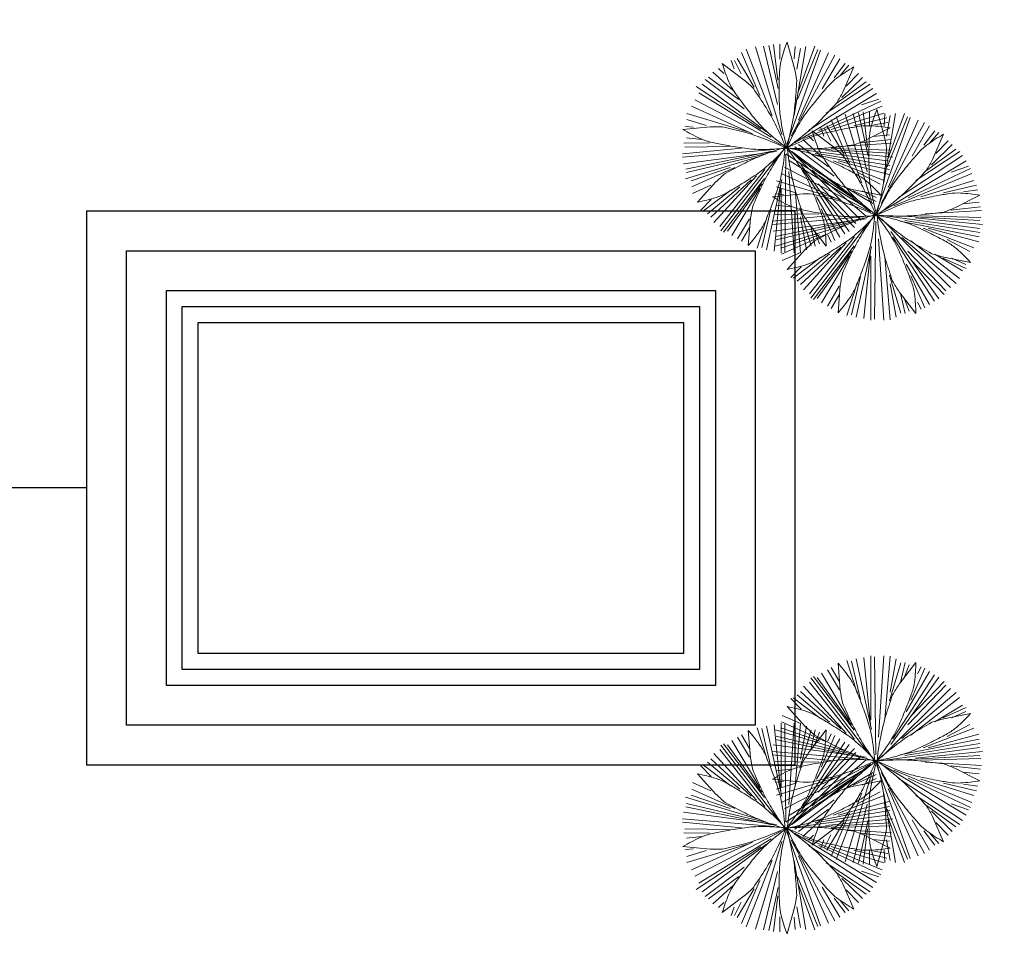
# Model space of a CAD drawing. Extents: x 16459581 to 36847564, y -27201408 to -10749135.
# Drawn here: x 18642917 to 18655286, y -12454429 to -12442660 of the extents above; entities that cross this region are included whole.
import ezdxf

# ---------------------------------------------------------------- set-up
doc = ezdxf.new("R2010")
doc.units = 0
doc.header["$LTSCALE"] = 15000
doc.header["$MEASUREMENT"] = 0
doc.layers.add('CAY', color=86, linetype='CONTINUOUS', lineweight=5)
doc.layers.add('De do an', color=6, linetype='CONTINUOUS', lineweight=30)
doc.layers.add('chigioi-khu o', color=1, linetype='CONTINUOUS')

# ---------------------------------------------------------------- blocks, each defined once
blk = doc.blocks.new('fhgj')
at = {"layer": 'CAY'}
for p, q in [((580885.4326856273, 2148812.247439504), (580884.8547823768, 2148813.833328481)), ((580885.4479509961, 2148812.386139365), (580885.0357860364, 2148813.833328481)), ((580885.465397132, 2148812.503903398), (580885.201524327, 2148813.893518987)), ((580885.3999741225, 2148813.139829176), (580885.2996588413, 2148813.893518987)), ((580885.4828432678, 2148813.477419404), (580885.4152394914, 2148813.893518987)), ((580885.4326856273, 2148813.278529037), (580885.580977782, 2148813.951092514)), ((580885.7619814415, 2148813.574247609), (580885.7292699368, 2148813.932773665)), ((580885.8121390822, 2148811.533004371), (580886.5056229826, 2148813.833328481)), ((580885.8622967228, 2148813.07963867), (580885.844850587, 2148813.932773665)), ((580885.8622967228, 2148811.789468265), (580886.1588810324, 2148813.893518987)), ((580885.9124543634, 2148812.503903398), (580885.9778773729, 2148813.893518987)), ((580885.960431237, 2148812.187248999), (580886.2919078183, 2148813.893518987)), ((580886.3246193231, 2148813.39629307), (580886.3573308279, 2148813.854264309)), ((580885.1012090459, 2148812.485584549), (580884.457882786, 2148813.634438115)), ((580885.4479509961, 2148811.849658771), (580884.5734634361, 2148813.673692792)), ((580885.4326856273, 2148811.970039782), (580884.6715979503, 2148813.715564448)), ((580885.7140045679, 2148811.39430451), (580884.7719132315, 2148813.733883298)), ((580885.5482662773, 2148811.949103954), (580884.970363027, 2148813.794073804)), ((580886.0280350135, 2148811.949103954), (580886.6539151374, 2148813.773137975)), ((580886.3420654589, 2148812.485584549), (580886.7716765545, 2148813.733883298)), ((580886.5056229826, 2148812.78130312), (580886.8523649329, 2148813.655373943)), ((580886.6212036327, 2148812.961874637), (580886.9853917188, 2148813.595183437)), ((580884.7043094551, 2148812.880748304), (580884.2768791264, 2148813.357038393)), ((580885.1339205506, 2148812.365203537), (580884.3423021359, 2148813.477419404)), ((580886.7499172953, 2148813.0222666), (580887.2916438882, 2148813.447548262)), ((580886.8698110688, 2148813.139829176), (580887.1009723688, 2148813.516674081)), ((580887.1663953783, 2148813.058702842), (580887.3648451738, 2148813.338719543)), ((580884.2768791264, 2148812.663539087), (580883.8799795356, 2148813.158148026)), ((580884.2267214858, 2148812.880748304), (580883.9781140499, 2148813.179083854)), ((580884.2977901791, 2148812.686557431), (580884.0042892128, 2148813.309605885)), ((580886.9526802141, 2148812.543158076), (580887.580741105, 2148813.158148026)), ((580887.1511300094, 2148812.901684132), (580887.4324489502, 2148813.257593209)), ((580884.9027592505, 2148811.988358632), (580883.6815297402, 2148812.940938809)), ((580884.4251712813, 2148812.485584549), (580883.8472680309, 2148813.058702842)), ((580885.9931427417, 2148811.493749694), (580887.6963217551, 2148813.058702842)), ((580886.3420654589, 2148811.771149416), (580887.7944562692, 2148812.920002982)), ((580885.6136892868, 2148811.41262336), (580883.5157914496, 2148812.663539087)), ((580885.0357860364, 2148811.789468265), (580883.581214459, 2148812.823174777)), ((580885.829585218, 2148811.334114004), (580887.9100369194, 2148812.742048443)), ((580886.8523649329, 2148811.870594599), (580887.9427484241, 2148812.681857937)), ((580887.0508147283, 2148811.949103954), (580888.0430637053, 2148812.62428441)), ((580884.4404366502, 2148811.870594599), (580883.3827646637, 2148812.464648721)), ((580884.6715979503, 2148811.849658771), (580883.465633809, 2148812.524839226)), ((580886.4903576138, 2148811.69264006), (580888.0932213459, 2148812.404458215)), ((580885.1012090459, 2148811.572259049), (580883.2846301494, 2148812.187248999)), ((580885.2495012006, 2148811.553940199), (580883.3173416542, 2148812.30763001)), ((580887.5960064739, 2148812.048549138), (580888.07577521, 2148812.265758354)), ((580887.8620600457, 2148812.048549138), (580888.1586443554, 2148812.147994321)), ((580884.0435370593, 2148811.771149416), (580883.1843148682, 2148811.909849277)), ((580884.3575675049, 2148811.731894738), (580883.2344725088, 2148812.048549138)), ((580887.624201543, 2148811.993279767), (580888.3127412326, 2148811.977618038)), ((580883.7310802911, 2148811.387420346), (580883.0977664588, 2148811.658059929)), ((580883.3674992947, 2148811.771149416), (580883.1690494993, 2148811.810404093)), ((580887.4477143191, 2148811.512068543), (580888.339648015, 2148811.632449554)), ((580887.9427484241, 2148811.69264006), (580888.3069365101, 2148811.789468265)), ((580883.6815297402, 2148811.41262336), (580883.1690494993, 2148811.39430451)), ((580883.5157914496, 2148811.472813866), (580883.201761004, 2148811.512068543)), ((580886.8523649329, 2148811.355049832), (580888.3570941509, 2148811.373368682)), ((580887.2339991548, 2148811.472813866), (580888.339648015, 2148811.512068543)), ((580884.6715979503, 2148811.255604649), (580883.1036264899, 2148810.996523777)), ((580883.9781140499, 2148811.216349971), (580883.1363379946, 2148811.156159466)), ((580885.1513666864, 2148811.216349971), (580883.1363379946, 2148810.839505066)), ((580884.1940099811, 2148811.255604649), (580883.201761004, 2148811.294859327)), ((580885.5984239179, 2148811.255604649), (580883.2192071399, 2148810.619678871)), ((580885.844850587, 2148811.195414143), (580887.4804258238, 2148809.371380122)), ((580886.0934580229, 2148811.273923499), (580888.3898056556, 2148811.177095294)), ((580886.6059382638, 2148811.156159466), (580888.3898056556, 2148810.938950249)), ((580884.7719132315, 2148810.918014421), (580883.2192071399, 2148810.520233688)), ((580884.8874938816, 2148810.938950249), (580883.3020762852, 2148810.363214977)), ((580885.0030745317, 2148810.996523777), (580883.3827646637, 2148810.185260438)), ((580885.5635316462, 2148811.017459605), (580884.1264062047, 2148809.193425583)), ((580885.7140045679, 2148811.038395433), (580885.9931427417, 2148808.696199667)), ((580885.7467160727, 2148810.938950249), (580885.844850587, 2148808.717135495)), ((580885.7794275774, 2148810.996523777), (580886.1588810324, 2148808.717135495)), ((580886.0934580229, 2148810.996523777), (580887.6287179786, 2148809.510079983)), ((580886.2591963136, 2148810.918014421), (580887.8119024051, 2148809.648779844)), ((580887.1838415142, 2148810.978204927), (580888.339648015, 2148810.800250388)), ((580887.4150028144, 2148810.897078593), (580888.2240673648, 2148810.661550527)), ((580885.3498164819, 2148810.640614699), (580884.2419868548, 2148809.193425583)), ((580885.7292699368, 2148810.719124055), (580885.7619814415, 2148808.717135495)), ((580886.3573308279, 2148810.800250388), (580887.7944562692, 2148809.489144155)), ((580887.6556090299, 2148810.697047785), (580888.1938770935, 2148810.26739713)), ((580887.8271677741, 2148810.661550527), (580888.1913558601, 2148810.580424194)), ((580884.3423021359, 2148810.541169516), (580883.465633809, 2148810.085815255)), ((580884.20927535, 2148810.423405483), (580883.4830799449, 2148809.965434244)), ((580884.9202053864, 2148810.402469655), (580883.9454025452, 2148809.431570628)), ((580885.1339205506, 2148810.580424194), (580884.0784293311, 2148809.250999111)), ((580885.0183399005, 2148810.48097901), (580884.0784293311, 2148809.350444294)), ((580885.2495012006, 2148810.402469655), (580884.3750136407, 2148809.073044572)), ((580885.6965584321, 2148810.562105344), (580885.6136892868, 2148808.656944989)), ((580886.2919078183, 2148810.562105344), (580887.3495798048, 2148809.250999111)), ((580886.3747769637, 2148810.462660161), (580887.199106883, 2148809.0939804)), ((580886.9526802141, 2148810.520233688), (580887.9100369194, 2148809.748225028)), ((580887.2165530189, 2148810.441724333), (580887.9427484241, 2148809.847670211)), ((580887.465160455, 2148810.363214977), (580888.0430637053, 2148809.986370072)), ((580887.9929060647, 2148810.520233688), (580888.208801996, 2148810.501914838)), ((580885.1840781912, 2148810.242833966), (580884.5233057955, 2148809.033789894)), ((580886.0105888776, 2148810.203579288), (580886.2417501777, 2148808.735454344)), ((580887.9427484241, 2148810.242833966), (580888.0932213459, 2148810.146005761)), ((580884.2486893164, 2148809.992394449), (580883.5979169982, 2148809.766944713)), ((580884.0282716905, 2148809.907860716), (580883.7469527497, 2148809.627844016)), ((580884.2419868548, 2148809.965434244), (580883.829821895, 2148809.549334661)), ((580885.085943677, 2148809.926179566), (580884.6236210767, 2148808.973599389)), ((580885.580977782, 2148809.926179566), (580885.3825279867, 2148808.756390172)), ((580886.1261695276, 2148809.926179566), (580886.3900423326, 2148808.834899527)), ((580885.0532321723, 2148809.688034522), (580884.7217555909, 2148808.895090033)), ((580885.6136892868, 2148809.808415533), (580885.5308201414, 2148808.777326)), ((580885.3493092908, 2148809.374164588), (580884.9716778176, 2148808.798207416)), ((580886.3420654589, 2148809.470825305), (580886.4903576138, 2148808.834899527)), ((580886.7280651348, 2148809.578302926), (580886.8338957313, 2148808.897764846)), ((580886.7869419234, 2148809.489144155), (580887.0508147283, 2148809.054725722)), ((580884.9529168911, 2148809.154170906), (580884.7544670956, 2148808.834899527)), ((580885.2996588413, 2148809.232680261), (580885.2167896959, 2148808.735454344)), ((580886.4729114779, 2148809.292870767), (580886.6059382638, 2148808.934344711)), ((580886.819653428, 2148809.172489755), (580886.8872572045, 2148808.973599389))]:
    blk.add_line(p, q, dxfattribs=at)
for centre, radius, start, end in [((580881.814409595, 2148812.251116912), 4.13242700533735, 17.5088780440594, 24.29121882119208), ((580884.4459141691, 2148813.08127551), 1.373082949058245, 5.728883211721118, 17.5088780440594), ((580883.3026713334, 2148814.526923503), 4.13242700533766, 338.0766001996509, 344.8589316498421), ((580882.0609936705, 2148809.662613235), 4.132427005337185, 55.16679546403093, 61.94913491609358), ((580890.8312311296, 2148812.433092218), 5.464344146865421, 171.0995152343104, 174.3813342469257), ((580877.0932659738, 2148812.343639879), 8.762639215046429, 3.526554951547579, 5.728883211721118), ((580883.637101572, 2148811.927533433), 1.373082949058392, 43.38680384557113, 55.16679546403093), ((580878.2668676816, 2148806.851498586), 8.762639215046299, 41.18447082368257, 43.38680384557113), ((580903.3792568387, 2148814.987444612), 18.09912120294769, 186.4059368258094, 188.2048881101889), ((580868.168277601, 2148811.79361262), 17.70456000644427, 1.977217535649806, 3.526554951547579), ((580890.3826307545, 2148808.940300176), 5.46434414686583, 131.6672276584199, 134.949055160449), ((580885.8624701867, 2148813.496676226), 1.373082949058037, 326.2965998556875, 338.0766001996509), ((580889.0881860985, 2148815.315466689), 5.464344146865328, 208.7574251832237, 212.0392567425947), ((580871.5372368094, 2148800.963373607), 17.70456000644458, 39.6351364020361, 41.18447082368257), ((580901.6968596851, 2148802.943143429), 18.09912120294728, 146.9736614685374, 148.7726050749352), ((580879.7149415792, 2148817.597094964), 8.76263921504699, 324.0942672127742, 326.2965998556875), ((580897.4615420407, 2148825.003839908), 18.09912120294747, 224.0638585866668, 225.8628029028031), ((580890.2661712404, 2148813.09667834), 4.850422738502182, 188.2048881101889, 193.8540947694551), ((580882.9249401564, 2148812.303052689), 2.939106442213419, 353.3101607401421, 1.977217535649806), ((580872.4721378592, 2148822.841114579), 17.70456000644429, 322.544938689217, 324.0942672127742), ((580882.9084402133, 2148810.382203264), 2.939106442213276, 30.96808072648618, 39.6351364020361), ((580890.3676793685, 2148809.811744768), 4.850422738502067, 148.7726050749352, 154.4218111385962), ((580888.235428627, 2148815.495588634), 4.850422738502163, 225.8628029028031, 231.5120095280635), ((580879.9304286205, 2148808.595090759), 6.412192123896211, 25.10330369659115, 30.96808072648618), ((580894.1638859207, 2148814.057951654), 8.86492471408235, 193.8540947694551, 198.0320097977155), ((580879.4755015803, 2148812.707648366), 6.412192123895928, 347.4453842834225, 353.3101607401421), ((580893.9887478744, 2148808.078513973), 8.86492471408248, 154.4218111385962, 158.5997293474052), ((580884.1934061158, 2148813.86166641), 2.939106442213359, 313.8778769199871, 322.544938689217), ((580892.7656191575, 2148794.714227837), 18.09912120294743, 107.5369810611217, 109.3359283784633), ((580887.8368774253, 2148806.533075932), 5.464344146865503, 92.23055304817122, 95.51237851084795), ((580885.9175957378, 2148815.345143987), 4.132427005337451, 298.6399210882444, 305.4222551218415), ((580884.0685206763, 2148807.64127151), 4.132427005337173, 96.80406471312733, 103.5864000002492), ((580883.7416090429, 2148810.381181801), 1.373082949058309, 85.02406900769509, 96.80406471312733), ((580883.1006592176, 2148803.019475129), 8.762639215046246, 82.82173672651952, 85.02406900769509), ((580881.9833050015, 2148794.147639524), 17.70456000644527, 81.27240508725376, 82.82173672651952), ((580884.2237688923, 2148808.742122746), 2.939106442213495, 72.60534819672885, 81.27240508725376), ((580890.7338562476, 2148818.637894402), 8.864924714082676, 231.5120095280635, 235.6899288100412), ((580881.7861285021, 2148816.365131737), 6.412192123895957, 308.0130998540938, 313.8778769199871), ((580890.0745512891, 2148803.57679925), 8.864924714083232, 114.9851332703056, 119.1630508693865), ((580888.3788934755, 2148807.215613712), 4.85042273850168, 109.3359283784633, 114.9851332703056), ((580885.0969445122, 2148819.995336365), 8.762639215046079, 284.657593616402, 286.8599260258762), ((580887.2401589458, 2148812.923407795), 1.373082949058283, 286.8599260258762, 298.6399210882444), ((580885.5645796426, 2148816.534976766), 5.464344146866363, 250.3946953832071, 253.6765214399375), ((580883.1854838601, 2148805.427867423), 6.41219212389572, 66.7405688007731, 72.60534819672885), ((580886.1829464082, 2148814.265530873), 2.93910644221329, 274.4412023758228, 283.1082623859375), ((580882.8342633063, 2148828.646245057), 17.70456000644463, 283.1082623859375, 284.657593616402), ((580885.3854659045, 2148829.339100461), 18.09912120294554, 265.7011251182055, 267.5000716707226), ((580884.807582362, 2148816.103011099), 4.850422738502568, 267.5000716707226, 273.1492768490747), ((580884.5870352924, 2148820.111450334), 8.864924714082145, 273.1492768490747, 277.3271956887964), ((580887.851561829, 2148805.213978794), 6.412192123895963, 108.9872984967383, 114.8520764268019), ((580879.016935918, 2148817.025893902), 8.864924714082736, 315.3960071258473, 319.5739286616118), ((580891.1204885085, 2148807.790675735), 6.412192123896366, 146.6282546872947, 152.4930347270149), ((580876.9110900699, 2148811.748572843), 8.864924714083086, 353.0369625035531, 357.2148824723682), ((580892.0722010373, 2148812.271657334), 6.412192123895729, 188.7187417703811, 194.5835237571021), ((580878.8745971507, 2148805.684153622), 8.864924714082179, 35.12745085234545, 39.30537192237577), ((580885.914004459, 2148817.728188001), 6.412192123896275, 268.5764254722561, 274.4412023758228), ((580884.5053420605, 2148802.516755847), 8.864924714082445, 77.69097811167653, 81.86889714755888), ((580889.7699094418, 2148816.295590478), 6.412192123896312, 231.2822707279225, 237.1470462735773), ((580885.3611705399, 2148806.438972532), 4.850422738502337, 72.04177143354542, 77.69097811167653), ((580886.3919038083, 2148808.365442362), 2.939106442213592, 114.8520764268019, 123.5191325420104), ((580887.8858131573, 2148813.37797067), 2.939106442213199, 237.1470462735773, 245.8141041335148), ((580881.2762851389, 2148793.835730002), 18.09912120294757, 70.2428248792657, 72.04177143354542), ((580884.5164230496, 2148806.224401104), 5.464344146865632, 54.93639724949654, 58.2182218583734), ((580894.5456154121, 2148796.055462425), 17.70456000644397, 123.5191325420104, 125.0684652403232), ((580881.8751694767, 2148814.206899927), 4.850422738502565, 309.7468020812272, 315.3960071258473), ((580888.0400188613, 2148809.394742724), 2.939106442213236, 152.4930347270149, 161.1600926162028), ((580880.8959833769, 2148811.261898985), 4.850422738502136, 347.3877610809544, 353.0369625035531), ((580888.7110125275, 2148811.397165508), 2.939106442213432, 194.5835237571021, 203.2505797159046), ((580882.1579544033, 2148807.994086795), 4.850422738502288, 29.47824629671032, 35.12745085234545), ((580893.9351967272, 2148826.847327647), 17.70456000644394, 245.8141041335148, 247.3634374973901), ((580889.4079911334, 2148803.37412106), 8.762639215046434, 125.0684652403232, 127.270796474419), ((580873.4040035257, 2148824.393526377), 18.09912120294602, 307.9478535452073, 309.7468020812272), ((580870.6243981352, 2148801.474493954), 18.09912120294778, 27.67929873510385, 29.47824629671032), ((580890.4935910787, 2148818.594249555), 8.762639215046192, 247.3634374973901, 249.5657686970908), ((580887.9136609179, 2148811.66969165), 1.373082949058342, 249.5657686970908, 261.345764816098), ((580887.0171096341, 2148807.446152892), 4.132427005337097, 139.0507920785344, 145.8331305269403), ((580884.9330021838, 2148809.254598567), 1.37308294905839, 127.270796474419, 139.0507920785344), ((580882.145120504, 2148815.035613184), 5.464344146865693, 292.6414264907741, 295.9232538074728), ((580902.014406933, 2148804.626609235), 17.70456000644509, 161.1600926162028, 162.7094281495276), ((580867.966974176, 2148814.154775077), 18.09912120294748, 345.5888134831182, 347.3877610809544), ((580902.2773224547, 2148817.225874963), 17.70456000644377, 203.2505797159046, 204.7999132079358), ((580888.3288627601, 2148814.397618895), 4.132427005337403, 261.345764816098, 268.1281011727321), ((580893.4765742072, 2148807.284307446), 8.762639215046242, 162.7094281495276, 164.9117552170588), ((580881.3906366986, 2148808.407442284), 5.464344146865287, 12.37287278686591, 15.65469710615), ((580880.6036403661, 2148812.082980457), 5.464344146865709, 330.2823813503796, 333.5642103464167), ((580894.1600423437, 2148813.475180223), 8.762639215047587, 204.7999132079358, 207.0022472433368), ((580886.3417650177, 2148809.207856155), 1.373082949058218, 164.9117552170588, 176.6917493663702), ((580887.5760308834, 2148810.120134038), 1.373082949058296, 207.0022472433368, 218.7822400794815), ((580889.0965106824, 2148809.048620658), 4.132427005337486, 176.6917493663702, 183.4740918962404), ((580889.7270283311, 2148811.848482846), 4.132427005336869, 218.7822400794815, 225.5645769936259)]:
    blk.add_arc(centre, radius, start, end, dxfattribs=at)

msp = doc.modelspace()

# ---------------------------------------------------------------- linework, layer by layer
at = {"layer": 'chigioi-khu o', "linetype": 'Continuous'}
msp.add_line((18643759.75362411, -12448544.75253905, 1.881799999982888), (18625962.50837404, -12448544.75253905, 1.881799999982888), dxfattribs=at)
at = {"layer": 'De do an', "linetype": 'Continuous', "elevation": 1.881799999982888}
for points in [[(18643759.75362411, -12445064.00253905), (18652655.75362411, -12445064.00253905), (18652655.75362411, -12452025.50253905), (18643759.75362411, -12452025.50253905)], [(18644259.75362411, -12445564.00253905), (18652155.75362411, -12445564.00253905), (18652155.75362411, -12451525.50253905), (18644259.75362411, -12451525.50253905)], [(18644759.75362411, -12446064.00253905), (18651655.75362411, -12446064.00253905), (18651655.75362411, -12451025.50253905), (18644759.75362411, -12451025.50253905)], [(18644959.75362411, -12446264.00253905), (18651455.75362411, -12446264.00253905), (18651455.75362411, -12450825.50253905), (18644959.75362411, -12450825.50253905)], [(18645159.75362411, -12446464.00253905), (18651255.75362411, -12446464.00253905), (18651255.75362411, -12450625.50253905), (18645159.75362411, -12450625.50253905)]]:
    msp.add_lwpolyline(points, close=True, dxfattribs=at)

# ---------------------------------------------------------------- block references
at = {"layer": 'CAY', "zscale": 500}
for p, xscale, yscale, rotation in [((-950535270.6238649, -559600132.1983933, 1.881799999982888), -499.9999999971021, 500.0000000020736, 284.3198032838971), ((-950534143.258668, -559600977.6467384, 1.881799999982888), -499.9999999971021, 500.0000000020736, 284.3198032838971), ((-950534143.258668, 534703888.1416603, 1.881799999982888), 499.9999999971021, 500.0000000037253, 255.6801967161029), ((-950535270.6238649, 534703042.6933153, 1.881799999982888), 499.9999999971021, 500.0000000037253, 255.6801967161029)]:
    msp.add_blockref('fhgj', p, dxfattribs=dict(at, xscale=xscale, yscale=yscale, rotation=rotation))

doc.saveas('drawing.dxf')
